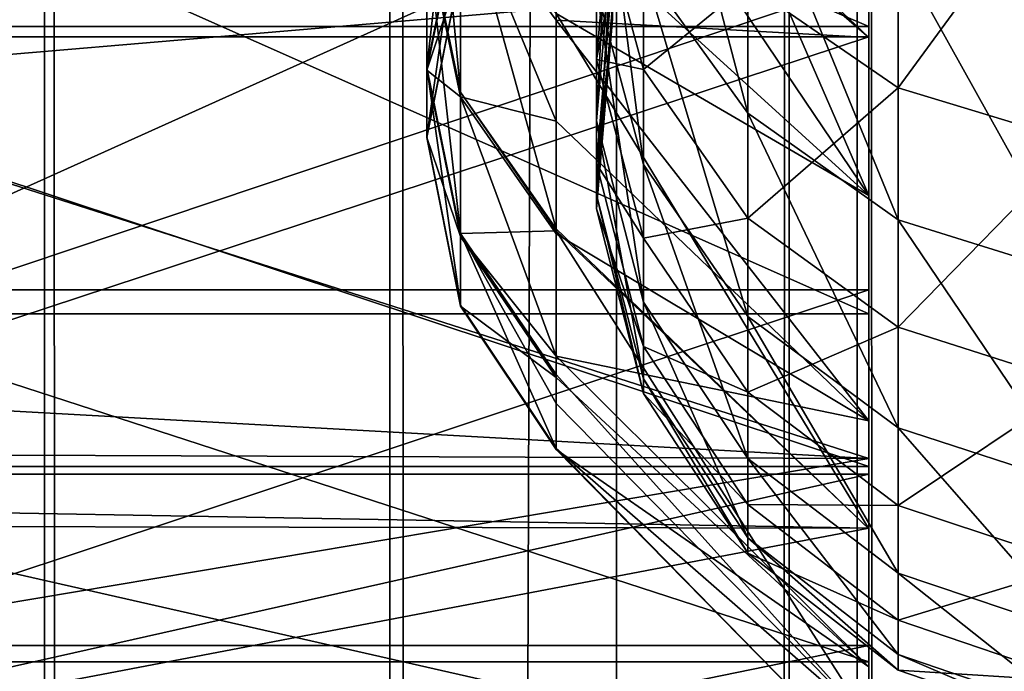
# Model space of a CAD drawing. Extents: x -261 to 79, y -1210 to 797.
# Drawn here: x -251 to -249, y 738 to 739 of the extents above; entities that cross this region are included whole.
import ezdxf

# ---------------------------------------------------------------- set-up
doc = ezdxf.new("R2010")
doc.units = 0
doc.header["$MEASUREMENT"] = 0

msp = doc.modelspace()

# ---------------------------------------------------------------- linework, layer by layer
for points in [[(-251.193359, -1199.740967, 16.553228), (-251.193359, 794.258911, 16.553228), (-258.436981, 794.258911, -0.74566)], [(-251.193359, -1199.740967, 16.553228), (-258.436981, 794.258911, -0.74566), (-258.436981, -1199.740967, -0.74566)], [(-256.988251, -1199.740967, -1.134452), (-256.988251, 794.258911, -1.134452), (-249.899841, 794.258911, 15.793747)], [(-256.988251, -1199.740967, -1.134452), (-249.899841, 794.258911, 15.793747), (-249.899841, -1199.740967, 15.793747)], [(-238.347549, -1199.740967, -14.186799), (-238.347549, 794.258911, -14.186799), (-254.652283, 794.258911, -22.610884)], [(-238.347549, -1199.740967, -14.186799), (-254.652283, 794.258911, -22.610884), (-254.652283, -1199.740967, -22.610884)], [(-254.148468, -1199.740967, -24.023748), (-254.148468, 794.258911, -24.023748), (-237.48671, 794.258911, -15.415194)], [(-254.148468, -1199.740967, -24.023748), (-237.48671, 794.258911, -15.415194), (-237.48671, -1199.740967, -15.415194)], [(-250.412552, -1199.740967, 17.429588), (-250.412552, 794.258911, 17.429588), (-251.193359, 794.258911, 16.553228)], [(-250.412552, -1199.740967, 17.429588), (-251.193359, 794.258911, 16.553228), (-251.193359, -1199.740967, 16.553228)], [(-249.35524, -1199.740967, 17.939281), (-249.35524, 794.258911, 17.939281), (-250.412552, 794.258911, 17.429588)], [(-249.35524, -1199.740967, 17.939281), (-250.412552, 794.258911, 17.429588), (-250.412552, -1199.740967, 17.429588)], [(-249.899841, -1199.740967, 15.793747), (-249.899841, 794.258911, 15.793747), (-249.509445, 794.258911, 16.231926)], [(-249.899841, -1199.740967, 15.793747), (-249.509445, 794.258911, 16.231926), (-249.509445, -1199.740967, 16.231926)], [(-249.509445, -1199.740967, 16.231926), (-249.509445, 794.258911, 16.231926), (-248.980789, 794.258911, 16.486773)], [(-249.509445, -1199.740967, 16.231926), (-248.980789, 794.258911, 16.486773), (-248.980789, -1199.740967, 16.486773)], [(-248.183304, -1199.740967, 18.00429), (-248.183304, 794.258911, 18.00429), (-249.35524, 794.258911, 17.939281)], [(-248.183304, -1199.740967, 18.00429), (-249.35524, 794.258911, 17.939281), (-249.35524, -1199.740967, 17.939281)], [(-252.329208, 740.609802, 45.63287), (-249.329208, 740.609802, 45.63287), (-249.329208, 739.32843, 44.051506)], [(-252.329208, 740.609802, 45.63287), (-249.329208, 739.32843, 44.051506), (-252.329208, 739.32843, 44.051506)], [(-249.329208, 740.609802, 45.63287), (-249.329208, 739.431152, 45.824387), (-249.329208, 739.32843, 44.051506)], [(-252.329208, 739.305237, 30.612131), (-249.329208, 739.305237, 30.612131), (-249.329208, 740.581177, 29.026361)], [(-252.329208, 739.305237, 30.612131), (-249.329208, 740.581177, 29.026361), (-252.329208, 740.581177, 29.026361)], [(-249.329208, 739.305237, 30.612131), (-249.329208, 738.350952, 30.242485), (-249.329208, 740.581177, 29.026361)], [(-249.329208, 740.581177, 29.026361), (-249.329208, 738.350952, 30.242485), (-249.329208, 739.626709, 28.584307)], [(-249.329208, 739.996704, 30.307497), (-250.036316, 740.573486, 30.743259), (-249.329208, 738.945679, 31.973616)], [(-249.329208, 738.945679, 31.973616), (-250.036316, 740.573486, 30.743259), (-250.036316, 739.9953, 31.557055)], [(-249.329208, 739.303528, 43.296349), (-250.036316, 739.975769, 43.040741), (-249.329208, 740.457642, 44.892776)], [(-249.329208, 739.824585, 44.730434), (-249.329208, 739.303528, 43.296349), (-249.329208, 740.457642, 44.892776)], [(-249.603012, 739.131836, 41.925259), (-249.603012, 739.723389, 43.049606), (-249.838867, 740.032776, 42.863541)], [(-249.838867, 739.460388, 41.775669), (-249.603012, 739.131836, 41.925259), (-249.838867, 740.032776, 42.863541)], [(-250.253082, 739.179749, 34.089352), (-250.253082, 739.652466, 32.875183), (-250.329208, 739.999878, 33.035721)], [(-250.329208, 739.999878, 33.035721), (-250.329208, 739.544189, 34.205982), (-250.253082, 739.179749, 34.089352)], [(-250.036316, 739.9953, 31.557055), (-250.036316, 739.590454, 32.307896), (-249.329208, 738.945679, 31.973616)], [(-249.329208, 739.75415, 29.989498), (-249.329208, 739.996704, 30.307497), (-249.329208, 738.67804, 31.653845)], [(-249.329208, 738.67804, 31.653845), (-249.329208, 739.996704, 30.307497), (-249.329208, 738.945679, 31.973616)], [(-249.329208, 739.303528, 43.296349), (-250.036316, 739.915894, 42.928825), (-250.036316, 739.975769, 43.040741)], [(-250.253082, 739.611877, 35.494331), (-250.329208, 739.23584, 35.423374), (-250.253082, 739.908691, 34.322617)], [(-250.329208, 739.23584, 35.423374), (-250.329208, 739.544189, 34.205982), (-250.253082, 739.908691, 34.322617)], [(-250.036316, 739.915894, 42.928825), (-250.036316, 739.342468, 41.856548), (-250.253082, 739.63739, 41.721451)], [(-250.036316, 739.342468, 41.856548), (-250.036316, 739.915894, 42.928825), (-249.329208, 739.303528, 43.296349)], [(-249.262695, 739.86261, 30.873484), (-249.262695, 739.189636, 31.98657), (-249.603012, 739.423706, 32.110451)], [(-249.262695, 739.86261, 30.873484), (-248.854828, 739.747131, 30.794313), (-249.262695, 739.189636, 31.98657)], [(-249.838867, 739.015747, 40.629642), (-249.838867, 739.460388, 41.775669), (-249.944733, 739.840881, 41.602455)], [(-249.944733, 739.413513, 40.500927), (-249.838867, 739.015747, 40.629642), (-249.944733, 739.840881, 41.602455)], [(-249.329208, 739.824585, 44.730434), (-251.751862, 739.824585, 44.730434), (-251.751862, 738.732666, 43.07645)], [(-249.329208, 739.824585, 44.730434), (-251.751862, 738.732666, 43.07645), (-249.329208, 738.732666, 43.07645)], [(-249.944733, 739.114441, 39.357864), (-249.944733, 739.413513, 40.500927), (-249.909119, 739.822388, 40.368603)], [(-249.909119, 739.535767, 39.27301), (-249.944733, 739.114441, 39.357864), (-249.909119, 739.822388, 40.368603)], [(-249.329208, 738.732666, 43.07645), (-249.329208, 739.303528, 43.296349), (-249.329208, 739.824585, 44.730434)], [(-249.329208, 738.67804, 31.653845), (-251.751862, 738.67804, 31.653845), (-251.751862, 739.75415, 29.989498)], [(-249.329208, 738.67804, 31.653845), (-251.751862, 739.75415, 29.989498), (-249.329208, 739.75415, 29.989498)], [(-249.838867, 739.742859, 32.279301), (-249.838867, 739.230896, 33.396877), (-249.944733, 739.620239, 33.549004)], [(-249.838867, 739.742859, 32.279301), (-249.603012, 739.423706, 32.110451), (-249.838867, 739.230896, 33.396877)], [(-248.854828, 739.747131, 30.794313), (-248.854828, 739.065857, 31.921082), (-249.262695, 739.189636, 31.98657)], [(-249.603012, 739.131836, 41.925259), (-249.262695, 738.890747, 42.035007), (-249.603012, 739.723389, 43.049606)], [(-249.262695, 738.890747, 42.035007), (-249.262695, 739.49646, 43.186119), (-249.603012, 739.723389, 43.049606)], [(-249.944733, 739.620239, 33.549004), (-249.944733, 739.253845, 34.672276), (-249.909119, 739.669312, 34.782017)], [(-249.909119, 739.669312, 34.782017), (-249.944733, 739.253845, 34.672276), (-249.909119, 739.443115, 35.891659)], [(-250.253082, 739.179749, 34.089352), (-250.036316, 738.870728, 33.990475), (-250.253082, 739.652466, 32.875183)], [(-250.253082, 739.652466, 32.875183), (-250.036316, 738.870728, 33.990475), (-250.036316, 739.357971, 32.739082)], [(-252.829208, 739.471924, 28.758121), (-249.329208, 739.626709, 28.584307), (-249.329208, 738.350952, 30.242485)], [(-250.253082, 739.63739, 41.721451), (-250.253082, 739.168823, 40.50568), (-250.329208, 739.533691, 40.390289)], [(-250.253082, 739.63739, 41.721451), (-250.036316, 739.342468, 41.856548), (-250.036316, 739.114014, 41.263912)], [(-250.036316, 739.114014, 41.263912), (-250.253082, 739.168823, 40.50568), (-250.253082, 739.63739, 41.721451)], [(-249.944733, 739.620239, 33.549004), (-249.838867, 739.230896, 33.396877), (-249.944733, 739.253845, 34.672276)], [(-250.329208, 739.079346, 36.669434), (-250.329208, 739.23584, 35.423374), (-250.253082, 739.611877, 35.494331)], [(-250.253082, 739.461304, 36.693642), (-250.329208, 739.079346, 36.669434), (-250.253082, 739.611877, 35.494331)], [(-250.253082, 739.605713, 39.10218), (-250.329208, 739.533691, 40.390289), (-250.329208, 739.229431, 39.171856)], [(-250.253082, 739.605713, 39.10218), (-250.329208, 739.229431, 39.171856), (-250.253082, 739.459229, 37.902367)], [(-249.329208, 738.945679, 31.973616), (-250.036316, 739.590454, 32.307896), (-250.036316, 739.357971, 32.739082)], [(-250.329208, 739.23584, 35.423374), (-250.253082, 738.859802, 35.352413), (-250.329208, 739.544189, 34.205982)], [(-250.253082, 739.179749, 34.089352), (-250.329208, 739.544189, 34.205982), (-250.253082, 738.859802, 35.352413)], [(-250.329208, 739.229431, 39.171856), (-250.329208, 739.533691, 40.390289), (-250.253082, 739.168823, 40.50568)], [(-249.909119, 739.375916, 38.151886), (-249.944733, 738.947693, 38.188164), (-249.909119, 739.535767, 39.27301)], [(-249.944733, 738.947693, 38.188164), (-249.944733, 739.114441, 39.357864), (-249.909119, 739.535767, 39.27301)], [(-248.854828, 738.763367, 42.093025), (-248.854828, 739.376465, 43.258286), (-249.262695, 739.49646, 43.186119)], [(-249.262695, 738.890747, 42.035007), (-248.854828, 738.763367, 42.093025), (-249.262695, 739.49646, 43.186119)], [(-252.829208, 739.471924, 28.758121), (-249.329208, 738.350952, 30.242485), (-252.829208, 738.5448, 29.952177)], [(-250.253082, 739.459229, 37.902367), (-250.329208, 739.077209, 37.925274), (-250.253082, 739.461304, 36.693642)], [(-250.329208, 739.077209, 37.925274), (-250.329208, 739.079346, 36.669434), (-250.253082, 739.461304, 36.693642)], [(-249.838867, 739.015747, 40.629642), (-249.603012, 738.672302, 40.740803), (-249.838867, 739.460388, 41.775669)], [(-249.603012, 738.672302, 40.740803), (-249.603012, 739.131836, 41.925259), (-249.838867, 739.460388, 41.775669)], [(-249.329208, 739.431152, 45.824387), (-252.829208, 739.445068, 45.811806), (-252.829208, 739.132874, 45.467159)], [(-250.329208, 739.229431, 39.171856), (-250.329208, 739.077209, 37.925274), (-250.253082, 739.459229, 37.902367)], [(-249.944733, 739.253845, 34.672276), (-249.944733, 739.017822, 35.829998), (-249.909119, 739.443115, 35.891659)], [(-249.909119, 739.443115, 35.891659), (-249.944733, 739.017822, 35.829998), (-249.909119, 739.34491, 37.019852)], [(-252.829208, 738.254883, 44.236469), (-249.329208, 738.193359, 44.137703), (-249.329208, 739.431152, 45.824387)], [(-252.829208, 738.254883, 44.236469), (-249.329208, 739.431152, 45.824387), (-252.829208, 739.132874, 45.467159)], [(-249.603012, 739.423706, 32.110451), (-249.603012, 738.894592, 33.265503), (-249.838867, 739.230896, 33.396877)], [(-249.603012, 739.423706, 32.110451), (-249.262695, 739.189636, 31.98657), (-249.603012, 738.894592, 33.265503)], [(-249.329208, 739.32843, 44.051506), (-249.329208, 739.431152, 45.824387), (-249.329208, 738.193359, 44.137703)], [(-249.944733, 739.114441, 39.357864), (-249.838867, 738.704651, 39.440403), (-249.944733, 739.413513, 40.500927)], [(-249.838867, 738.704651, 39.440403), (-249.838867, 739.015747, 40.629642), (-249.944733, 739.413513, 40.500927)], [(-249.909119, 739.34491, 37.019852), (-249.944733, 738.915344, 37.007076), (-249.909119, 739.375916, 38.151886)], [(-249.944733, 738.915344, 37.007076), (-249.944733, 738.947693, 38.188164), (-249.909119, 739.375916, 38.151886)], [(-249.329208, 738.945679, 31.973616), (-250.036316, 739.357971, 32.739082), (-249.329208, 738.191406, 33.793388)], [(-250.036316, 739.357971, 32.739082), (-250.036316, 738.870728, 33.990475), (-249.329208, 738.191406, 33.793388)], [(-252.329208, 739.32843, 44.051506), (-249.329208, 739.32843, 44.051506), (-249.329208, 738.332703, 42.276337)], [(-252.329208, 739.32843, 44.051506), (-249.329208, 738.332703, 42.276337), (-252.329208, 738.332703, 42.276337)], [(-249.329208, 738.435852, 41.52784), (-250.036316, 739.114014, 41.263912), (-250.036316, 739.342468, 41.856548)], [(-249.329208, 738.435852, 41.52784), (-250.036316, 739.342468, 41.856548), (-249.329208, 739.303528, 43.296349)], [(-249.944733, 739.017822, 35.829998), (-249.944733, 738.915344, 37.007076), (-249.909119, 739.34491, 37.019852)], [(-249.329208, 739.32843, 44.051506), (-249.329208, 738.193359, 44.137703), (-249.329208, 738.332703, 42.276337)], [(-252.329208, 738.315674, 32.39072), (-249.329208, 738.315674, 32.39072), (-249.329208, 739.305237, 30.612131)], [(-252.329208, 738.315674, 32.39072), (-249.329208, 739.305237, 30.612131), (-252.329208, 739.305237, 30.612131)], [(-249.329208, 738.315674, 32.39072), (-249.329208, 737.357788, 32.083832), (-249.329208, 739.305237, 30.612131)], [(-249.329208, 739.305237, 30.612131), (-249.329208, 737.357788, 32.083832), (-249.329208, 738.350952, 30.242485)], [(-249.329208, 738.732666, 43.07645), (-249.329208, 738.435852, 41.52784), (-249.329208, 739.303528, 43.296349)], [(-249.838867, 739.230896, 33.396877), (-249.838867, 738.849609, 34.565529), (-249.944733, 739.253845, 34.672276)], [(-249.944733, 739.253845, 34.672276), (-249.838867, 738.849609, 34.565529), (-249.944733, 739.017822, 35.829998)], [(-250.329208, 739.079346, 36.669434), (-250.253082, 738.697449, 36.645222), (-250.329208, 739.23584, 35.423374)], [(-250.253082, 738.697449, 36.645222), (-250.253082, 738.859802, 35.352413), (-250.329208, 739.23584, 35.423374)], [(-250.253082, 739.168823, 40.50568), (-250.253082, 738.853149, 39.241535), (-250.329208, 739.229431, 39.171856)], [(-250.329208, 739.229431, 39.171856), (-250.253082, 738.853149, 39.241535), (-250.329208, 739.077209, 37.925274)], [(-249.838867, 739.230896, 33.396877), (-249.603012, 738.894592, 33.265503), (-249.838867, 738.849609, 34.565529)], [(-250.036316, 738.866272, 34.008045), (-250.036316, 738.870728, 33.990475), (-250.253082, 739.179749, 34.089352)], [(-250.253082, 739.179749, 34.089352), (-250.253082, 738.859802, 35.352413), (-250.036316, 738.866272, 34.008045)], [(-249.262695, 739.189636, 31.98657), (-249.262695, 738.647888, 33.169117), (-249.603012, 738.894592, 33.265503)], [(-249.262695, 739.189636, 31.98657), (-248.854828, 739.065857, 31.921082), (-249.262695, 738.647888, 33.169117)], [(-250.036316, 739.114014, 41.263912), (-250.036316, 738.859497, 40.603504), (-250.253082, 739.168823, 40.50568)], [(-250.036316, 738.859497, 40.603504), (-250.036316, 738.582458, 39.494133), (-250.253082, 739.168823, 40.50568)], [(-250.253082, 739.168823, 40.50568), (-250.036316, 738.582458, 39.494133), (-250.253082, 738.853149, 39.241535)], [(-249.262695, 738.420288, 40.822357), (-249.262695, 738.890747, 42.035007), (-249.603012, 739.131836, 41.925259)], [(-249.603012, 738.672302, 40.740803), (-249.262695, 738.420288, 40.822357), (-249.603012, 739.131836, 41.925259)], [(-250.036316, 738.859497, 40.603504), (-250.036316, 739.114014, 41.263912), (-249.329208, 738.435852, 41.52784)], [(-249.838867, 738.531128, 38.22345), (-249.838867, 738.704651, 39.440403), (-249.944733, 739.114441, 39.357864)], [(-249.944733, 738.947693, 38.188164), (-249.838867, 738.531128, 38.22345), (-249.944733, 739.114441, 39.357864)], [(-250.253082, 738.695251, 37.948181), (-250.253082, 738.697449, 36.645222), (-250.329208, 739.079346, 36.669434)], [(-250.329208, 739.077209, 37.925274), (-250.253082, 738.695251, 37.948181), (-250.329208, 739.079346, 36.669434)], [(-250.253082, 738.853149, 39.241535), (-250.253082, 738.695251, 37.948181), (-250.329208, 739.077209, 37.925274)], [(-248.854828, 739.065857, 31.921082), (-248.854828, 738.517456, 33.118164), (-249.262695, 738.647888, 33.169117)], [(-249.838867, 738.849609, 34.565529), (-249.838867, 738.604126, 35.77002), (-249.944733, 739.017822, 35.829998)], [(-249.944733, 739.017822, 35.829998), (-249.838867, 738.604126, 35.77002), (-249.944733, 738.915344, 37.007076)], [(-249.603012, 738.350769, 39.511684), (-249.603012, 738.672302, 40.740803), (-249.838867, 739.015747, 40.629642)], [(-249.838867, 738.704651, 39.440403), (-249.603012, 738.350769, 39.511684), (-249.838867, 739.015747, 40.629642)], [(-249.944733, 738.915344, 37.007076), (-249.838867, 738.497498, 36.994648), (-249.944733, 738.947693, 38.188164)], [(-249.838867, 738.497498, 36.994648), (-249.838867, 738.531128, 38.22345), (-249.944733, 738.947693, 38.188164)], [(-249.329208, 738.67804, 31.653845), (-249.329208, 738.945679, 31.973616), (-249.329208, 737.890625, 33.472607)], [(-249.329208, 737.890625, 33.472607), (-249.329208, 738.945679, 31.973616), (-249.329208, 738.191406, 33.793388)], [(-249.838867, 738.604126, 35.77002), (-249.838867, 738.497498, 36.994648), (-249.944733, 738.915344, 37.007076)], [(-249.603012, 738.894592, 33.265503), (-249.603012, 738.50061, 34.473343), (-249.838867, 738.849609, 34.565529)], [(-249.603012, 738.894592, 33.265503), (-249.262695, 738.647888, 33.169117), (-249.603012, 738.50061, 34.473343)], [(-249.262695, 738.420288, 40.822357), (-248.854828, 738.287048, 40.865471), (-249.262695, 738.890747, 42.035007)], [(-248.854828, 738.287048, 40.865471), (-248.854828, 738.763367, 42.093025), (-249.262695, 738.890747, 42.035007)], [(-250.036316, 738.866272, 34.008045), (-250.253082, 738.859802, 35.352413), (-250.036316, 738.540955, 35.292259)], [(-250.036316, 738.475403, 35.814346), (-250.036316, 738.540955, 35.292259), (-250.253082, 738.859802, 35.352413)], [(-250.036316, 738.475403, 35.814346), (-250.253082, 738.859802, 35.352413), (-250.036316, 738.373657, 36.624699)], [(-250.253082, 738.697449, 36.645222), (-250.036316, 738.373657, 36.624699), (-250.253082, 738.859802, 35.352413)], [(-249.329208, 738.191406, 33.793388), (-250.036316, 738.870728, 33.990475), (-250.036316, 738.866272, 34.008045)], [(-249.329208, 738.191406, 33.793388), (-250.036316, 738.866272, 34.008045), (-249.329208, 737.755493, 35.714462)], [(-249.329208, 737.755493, 35.714462), (-250.036316, 738.866272, 34.008045), (-250.036316, 738.540955, 35.292259)], [(-249.329208, 738.435852, 41.52784), (-250.036316, 738.582458, 39.494133), (-250.036316, 738.859497, 40.603504)], [(-250.036316, 738.582458, 39.494133), (-250.036316, 738.53418, 39.300602), (-250.253082, 738.853149, 39.241535)], [(-250.253082, 738.853149, 39.241535), (-250.036316, 738.53418, 39.300602), (-250.253082, 738.695251, 37.948181)], [(-249.838867, 738.849609, 34.565529), (-249.603012, 738.50061, 34.473343), (-249.838867, 738.604126, 35.77002)], [(-249.329208, 738.732666, 43.07645), (-251.751862, 738.732666, 43.07645), (-251.751862, 737.927917, 41.265305)], [(-249.329208, 738.732666, 43.07645), (-251.751862, 737.927917, 41.265305), (-249.329208, 737.927917, 41.265305)], [(-249.329208, 737.927917, 41.265305), (-249.329208, 738.435852, 41.52784), (-249.329208, 738.732666, 43.07645)], [(-249.838867, 738.531128, 38.22345), (-249.603012, 738.171387, 38.253922), (-249.838867, 738.704651, 39.440403)], [(-249.603012, 738.171387, 38.253922), (-249.603012, 738.350769, 39.511684), (-249.838867, 738.704651, 39.440403)], [(-250.253082, 738.695251, 37.948181), (-250.036316, 738.371948, 37.65926), (-250.253082, 738.697449, 36.645222)], [(-250.036316, 738.371948, 37.65926), (-250.036316, 738.373657, 36.624699), (-250.253082, 738.697449, 36.645222)], [(-250.036316, 738.53418, 39.300602), (-250.036316, 738.371399, 37.967602), (-250.253082, 738.695251, 37.948181)], [(-250.036316, 738.371399, 37.967602), (-250.036316, 738.371948, 37.65926), (-250.253082, 738.695251, 37.948181)], [(-249.329208, 737.890625, 33.472607), (-251.751862, 737.890625, 33.472607), (-251.751862, 738.67804, 31.653845)], [(-249.329208, 737.890625, 33.472607), (-251.751862, 738.67804, 31.653845), (-249.329208, 738.67804, 31.653845)], [(-249.603012, 738.350769, 39.511684), (-249.262695, 738.091064, 39.56398), (-249.603012, 738.672302, 40.740803)], [(-249.262695, 738.091064, 39.56398), (-249.262695, 738.420288, 40.822357), (-249.603012, 738.672302, 40.740803)], [(-249.262695, 738.647888, 33.169117), (-249.262695, 738.244507, 34.405708), (-249.603012, 738.50061, 34.473343)], [(-249.262695, 738.647888, 33.169117), (-248.854828, 738.517456, 33.118164), (-249.262695, 738.244507, 34.405708)], [(-249.603012, 738.50061, 34.473343), (-249.603012, 738.246826, 35.718224), (-249.838867, 738.604126, 35.77002)], [(-249.838867, 738.604126, 35.77002), (-249.603012, 738.246826, 35.718224), (-249.838867, 738.497498, 36.994648)], [(-249.329208, 737.879517, 39.638126), (-250.036316, 738.53418, 39.300602), (-250.036316, 738.582458, 39.494133)], [(-249.329208, 737.879517, 39.638126), (-250.036316, 738.582458, 39.494133), (-249.329208, 738.435852, 41.52784)], [(-249.329208, 738.350952, 30.242485), (-252.829208, 738.364319, 30.250566), (-252.829208, 738.5448, 29.952177)], [(-250.036316, 738.540955, 35.292259), (-250.036316, 738.475403, 35.814346), (-249.329208, 737.755493, 35.714462)], [(-250.036316, 738.371399, 37.967602), (-250.036316, 738.53418, 39.300602), (-249.329208, 737.879517, 39.638126)], [(-249.603012, 738.136597, 36.983917), (-249.603012, 738.171387, 38.253922), (-249.838867, 738.531128, 38.22345)], [(-249.838867, 738.497498, 36.994648), (-249.603012, 738.136597, 36.983917), (-249.838867, 738.531128, 38.22345)], [(-248.854828, 738.517456, 33.118164), (-248.854828, 738.109131, 34.369953), (-249.262695, 738.244507, 34.405708)], [(-249.603012, 738.246826, 35.718224), (-249.603012, 738.136597, 36.983917), (-249.838867, 738.497498, 36.994648)], [(-249.603012, 738.50061, 34.473343), (-249.262695, 738.244507, 34.405708), (-249.603012, 738.246826, 35.718224)], [(-249.329208, 737.755493, 35.714462), (-250.036316, 738.475403, 35.814346), (-250.036316, 738.373657, 36.624699)], [(-249.329208, 737.927917, 41.265305), (-249.329208, 737.879517, 39.638126), (-249.329208, 738.435852, 41.52784)], [(-248.854828, 737.953796, 39.591625), (-248.854828, 738.287048, 40.865471), (-249.262695, 738.420288, 40.822357)], [(-249.262695, 738.091064, 39.56398), (-248.854828, 737.953796, 39.591625), (-249.262695, 738.420288, 40.822357)], [(-249.329208, 737.755493, 35.714462), (-250.036316, 738.373657, 36.624699), (-249.329208, 737.650513, 37.681572)], [(-250.036316, 738.373657, 36.624699), (-250.036316, 738.371948, 37.65926), (-249.329208, 737.650513, 37.681572)], [(-249.329208, 737.650513, 37.681572), (-250.036316, 738.371948, 37.65926), (-250.036316, 738.371399, 37.967602)], [(-249.329208, 737.650513, 37.681572), (-250.036316, 738.371399, 37.967602), (-249.329208, 737.879517, 39.638126)], [(-249.329208, 738.350952, 30.242485), (-252.829208, 737.762451, 31.2458), (-252.829208, 738.364319, 30.250566)], [(-249.329208, 737.357788, 32.083832), (-252.829208, 737.762451, 31.2458), (-249.329208, 738.350952, 30.242485)], [(-249.262695, 737.907471, 38.276279), (-249.262695, 738.091064, 39.56398), (-249.603012, 738.350769, 39.511684)], [(-249.603012, 738.171387, 38.253922), (-249.262695, 737.907471, 38.276279), (-249.603012, 738.350769, 39.511684)], [(-252.329208, 738.332703, 42.276337), (-249.329208, 738.332703, 42.276337), (-249.329208, 737.651367, 40.358429)], [(-252.329208, 738.332703, 42.276337), (-249.329208, 737.651367, 40.358429), (-252.329208, 737.651367, 40.358429)], [(-249.329208, 738.332703, 42.276337), (-249.329208, 738.193359, 44.137703), (-249.329208, 737.242188, 42.274307)], [(-249.329208, 738.332703, 42.276337), (-249.329208, 737.242188, 42.274307), (-249.329208, 737.651367, 40.358429)], [(-252.329208, 737.64093, 34.310963), (-249.329208, 737.64093, 34.310963), (-249.329208, 738.315674, 32.39072)], [(-252.329208, 737.64093, 34.310963), (-249.329208, 738.315674, 32.39072), (-252.329208, 738.315674, 32.39072)], [(-249.329208, 737.64093, 34.310963), (-249.329208, 736.672791, 34.060654), (-249.329208, 738.315674, 32.39072)], [(-249.329208, 738.315674, 32.39072), (-249.329208, 736.672791, 34.060654), (-249.329208, 737.357788, 32.083832)], [(-252.829208, 738.198853, 44.134689), (-249.329208, 738.193359, 44.137703), (-252.829208, 738.254883, 44.236469)], [(-249.262695, 738.244507, 34.405708), (-249.262695, 737.98468, 35.680222), (-249.603012, 738.246826, 35.718224)], [(-249.603012, 738.246826, 35.718224), (-249.262695, 737.98468, 35.680222), (-249.603012, 738.136597, 36.983917)], [(-249.262695, 738.244507, 34.405708), (-248.854828, 738.109131, 34.369953), (-249.262695, 737.98468, 35.680222)], [(-252.829208, 737.525757, 42.912174), (-249.329208, 738.193359, 44.137703), (-252.829208, 738.198853, 44.134689)], [(-252.829208, 737.525757, 42.912174), (-249.329208, 737.242188, 42.274307), (-249.329208, 738.193359, 44.137703)], [(-249.329208, 737.890625, 33.472607), (-249.329208, 738.191406, 33.793388), (-249.329208, 737.413269, 35.396168)], [(-249.329208, 737.413269, 35.396168), (-249.329208, 738.191406, 33.793388), (-249.329208, 737.755493, 35.714462)], [(-249.603012, 738.136597, 36.983917), (-249.262695, 737.871887, 36.976044), (-249.603012, 738.171387, 38.253922)], [(-249.262695, 737.871887, 36.976044), (-249.262695, 737.907471, 38.276279), (-249.603012, 738.171387, 38.253922)], [(-249.262695, 737.98468, 35.680222), (-249.262695, 737.871887, 36.976044), (-249.603012, 738.136597, 36.983917)], [(-248.854828, 738.109131, 34.369953), (-248.854828, 737.84613, 35.660133), (-249.262695, 737.98468, 35.680222)], [(-249.262695, 737.907471, 38.276279), (-248.854828, 737.767944, 38.288097), (-249.262695, 738.091064, 39.56398)], [(-248.854828, 737.767944, 38.288097), (-248.854828, 737.953796, 39.591625), (-249.262695, 738.091064, 39.56398)], [(-249.262695, 737.98468, 35.680222), (-248.854828, 737.84613, 35.660133), (-249.262695, 737.871887, 36.976044)], [(-249.329208, 737.927917, 41.265305), (-251.751862, 737.927917, 41.265305), (-251.751862, 737.43219, 39.346394)], [(-249.329208, 737.927917, 41.265305), (-251.751862, 737.43219, 39.346394), (-249.329208, 737.43219, 39.346394)], [(-249.329208, 737.43219, 39.346394), (-249.329208, 737.879517, 39.638126), (-249.329208, 737.927917, 41.265305)], [(-248.854828, 737.731934, 36.971882), (-248.854828, 737.767944, 38.288097), (-249.262695, 737.907471, 38.276279)], [(-249.262695, 737.871887, 36.976044), (-248.854828, 737.731934, 36.971882), (-249.262695, 737.907471, 38.276279)], [(-249.329208, 737.413269, 35.396168), (-251.751862, 737.413269, 35.396168), (-251.751862, 737.890625, 33.472607)], [(-249.329208, 737.413269, 35.396168), (-251.751862, 737.890625, 33.472607), (-249.329208, 737.890625, 33.472607)], [(-249.329208, 737.43219, 39.346394), (-249.329208, 737.650513, 37.681572), (-249.329208, 737.879517, 39.638126)], [(-248.854828, 737.84613, 35.660133), (-248.854828, 737.731934, 36.971882), (-249.262695, 737.871887, 36.976044)]]:
    msp.add_3dface(points)

doc.saveas('drawing.dxf')
